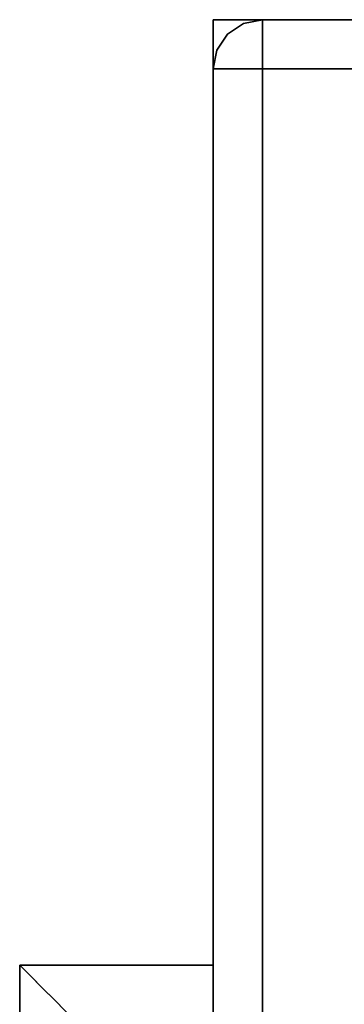
# Model space of a CAD drawing. Extents: x 0 to 293, y 0 to 159.
# Drawn here: x 112 to 114, y 154 to 159 of the extents above; entities that cross this region are included whole.
import ezdxf

# ---------------------------------------------------------------- set-up
doc = ezdxf.new("R2010")
doc.units = 0
doc.header["$LTSCALE"] = 30
doc.header["$MEASUREMENT"] = 0
for name, color, linetype in [('1', 4, 'CONTINUOUS'), ('AFUST-3-BYPT', 4, 'CONTINUOUS'), ('AFUST-3-DWLM', 10, 'CONTINUOUS'), ('AFUST-3-DWLW', 15, 'CONTINUOUS'), ('AFUST-3-PLCZ', 9, 'CONTINUOUS'), ('AFUST-3-STFB', 5, 'CONTINUOUS')]:
    doc.layers.add(name, color=color, linetype=linetype)

# ---------------------------------------------------------------- blocks, each defined once
blk = doc.blocks.new('CZPDL30MBF')
at = {"layer": 'AFUST-3-BYPT'}
for points in [[(0, 0, 21.75), (15, 0, 21.75), (14.9999, 27.625, 21.75), (-0.0001, 27.625, 21.75)], [(-0.0001, 27.625, 20.5), (-0.0001, 27.625, 21.75), (0, 0, 21.75), (0, 0, 20.5)], [(0, 0, 21.75), (0, 0, 20.5), (15, 0, 20.5), (15, 0, 21.75)]]:
    blk.add_3dface(points, dxfattribs=at)
at = {"layer": 'AFUST-3-DWLM'}
for points in [[(0, 0.75, 20.375), (0, 0, 20.375), (0, 0, 14.5), (0, 0.75, 14.5)], [(0, 0.75, 20.375), (15, 0.75, 20.375), (15, 0, 20.375), (0, 0, 20.375)], [(0, 0.75, 14.375), (0, 0, 14.375), (0, 0, 2.5), (0, 0.75, 2.5)], [(0, 0.75, 14.375), (15, 0.75, 14.375), (15, 0, 14.375), (0, 0, 14.375)], [(0, 0.75, 14.5), (15, 0.75, 14.5), (15, 0, 14.5), (0, 0, 14.5)], [(0, 0.75, 2.5), (15, 0.75, 2.5), (15, 0, 2.5), (0, 0, 2.5)]]:
    blk.add_3dface(points, dxfattribs=at)
at = {"layer": 'AFUST-3-DWLW'}
for points in [[(0, 0, 20.375), (15, 0, 20.375), (15, 0, 14.5), (0, 0, 14.5)], [(0, 0, 14.375), (15, 0, 14.375), (15, 0, 2.5), (0, 0, 2.5)]]:
    blk.add_3dface(points, dxfattribs=at)
at = {"layer": 'AFUST-3-PLCZ'}
for points, invisible_edges in [([(4.8015, -0.984, 12.9764), (4.8015, -0.984, 12.9764), (4.8015, -0.984, 13.8024), (4.8018, 0, 13.8035)], 8), ([(4.8015, -0.984, 12.9764), (4.8015, -0.984, 12.9764), (4.8018, 0, 13.8035), (4.8015, 0, 12.9764)], 2), ([(4.8015, 0, 12.9764), (4.8015, 0, 12.9764), (4.8018, 0, 13.8035), (5.0708, 0, 13.148)], 15), ([(4.8562, -0.9293, 12.9901), (4.8562, -0.9293, 12.9901), (4.8015, -0.984, 12.9764), (4.8015, 0, 12.9764)], 8), ([(4.8562, -0.9293, 13.7887), (4.8562, -0.9293, 13.7887), (4.8018, 0, 13.8035), (4.8015, -0.984, 13.8024)], 2), ([(4.8015, 0, 12.9764), (4.8015, 0, 12.9764), (4.8804, 0, 12.9993), (4.8562, -0.9293, 12.9901)], 12), ([(5.0708, 0, 13.148), (5.0708, 0, 13.148), (4.8804, 0, 12.9993), (4.8015, 0, 12.9764)], 15), ([(4.8015, -0.984, 18.9764), (4.8015, -0.984, 18.9764), (4.8015, -0.984, 19.8024), (4.8018, 0, 19.8035)], 8), ([(4.8015, -0.984, 18.9764), (4.8015, -0.984, 18.9764), (4.8018, 0, 19.8035), (4.8015, 0, 18.9764)], 2), ([(4.8015, 0, 18.9764), (4.8015, 0, 18.9764), (4.8018, 0, 19.8035), (5.0708, 0, 19.148)], 15), ([(4.8562, -0.9293, 18.9901), (4.8562, -0.9293, 18.9901), (4.8015, -0.984, 18.9764), (4.8015, 0, 18.9764)], 8), ([(4.8562, -0.9293, 19.7887), (4.8562, -0.9293, 19.7887), (4.8018, 0, 19.8035), (4.8015, -0.984, 19.8024)], 2), ([(4.8015, 0, 18.9764), (4.8015, 0, 18.9764), (4.8804, 0, 18.9993), (4.8562, -0.9293, 18.9901)], 12), ([(5.0708, 0, 19.148), (5.0708, 0, 19.148), (4.8804, 0, 18.9993), (4.8015, 0, 18.9764)], 15), ([(5.1419, 0, 13.3774), (5.1419, 0, 13.3774), (4.8018, 0, 13.8035), (5.1356, 0, 13.4648)], 15), ([(4.9106, -0.8763, 13.7662), (4.9106, -0.8763, 13.7662), (4.8878, 0, 13.7767), (4.8018, 0, 13.8035)], 10), ([(4.8878, 0, 13.7767), (4.8878, 0, 13.7767), (5.0742, 0, 13.6231), (4.8018, 0, 13.8035)], 15), ([(5.0708, 0, 13.148), (5.0708, 0, 13.148), (4.8018, 0, 13.8035), (5.032, 0, 13.3501)], 15), ([(5.118, 0, 13.5332), (5.118, 0, 13.5332), (4.8018, 0, 13.8035), (5.0742, 0, 13.6231)], 15), ([(5.032, 0, 13.3501), (5.032, 0, 13.3501), (4.8018, 0, 13.8035), (5.1419, 0, 13.3774)], 15), ([(4.9106, -0.8763, 13.7662), (4.9106, -0.8763, 13.7662), (4.8018, 0, 13.8035), (4.8562, -0.9293, 13.7887)], 6), ([(5.1356, 0, 13.4648), (5.1356, 0, 13.4648), (4.8018, 0, 13.8035), (5.118, 0, 13.5332)], 15), ([(5.1419, 0, 19.3774), (5.1419, 0, 19.3774), (4.8018, 0, 19.8035), (5.1356, 0, 19.4648)], 15), ([(4.9106, -0.8763, 19.7662), (4.9106, -0.8763, 19.7662), (4.8878, 0, 19.7767), (4.8018, 0, 19.8035)], 10), ([(4.8878, 0, 19.7767), (4.8878, 0, 19.7767), (5.0742, 0, 19.6231), (4.8018, 0, 19.8035)], 15), ([(5.0708, 0, 19.148), (5.0708, 0, 19.148), (4.8018, 0, 19.8035), (5.032, 0, 19.3501)], 15), ([(5.118, 0, 19.5332), (5.118, 0, 19.5332), (4.8018, 0, 19.8035), (5.0742, 0, 19.6231)], 15), ([(5.032, 0, 19.3501), (5.032, 0, 19.3501), (4.8018, 0, 19.8035), (5.1419, 0, 19.3774)], 15), ([(4.9106, -0.8763, 19.7662), (4.9106, -0.8763, 19.7662), (4.8018, 0, 19.8035), (4.8562, -0.9293, 19.7887)], 6), ([(5.1356, 0, 19.4648), (5.1356, 0, 19.4648), (4.8018, 0, 19.8035), (5.118, 0, 19.5332)], 15), ([(4.8562, -0.9293, 12.9901), (4.8562, -0.9293, 12.9901), (4.8804, 0, 12.9993), (4.9216, -0.8638, 13.0179)], 6), ([(4.8562, -0.9293, 18.9901), (4.8562, -0.9293, 18.9901), (4.8804, 0, 18.9993), (4.9216, -0.8638, 19.0179)], 6), ([(4.8804, 0, 12.9993), (4.8804, 0, 12.9993), (4.9802, -0.8053, 13.0555), (4.9216, -0.8638, 13.0179)], 10), ([(4.9325, 0, 13.0238), (4.9325, 0, 13.0238), (4.9802, -0.8053, 13.0555), (4.8804, 0, 12.9993)], 6), ([(5.0708, 0, 13.148), (5.0708, 0, 13.148), (4.9325, 0, 13.0238), (4.8804, 0, 12.9993)], 15), ([(4.8804, 0, 18.9993), (4.8804, 0, 18.9993), (4.9802, -0.8053, 19.0555), (4.9216, -0.8638, 19.0179)], 10), ([(4.9325, 0, 19.0238), (4.9325, 0, 19.0238), (4.9802, -0.8053, 19.0555), (4.8804, 0, 18.9993)], 6), ([(5.0708, 0, 19.148), (5.0708, 0, 19.148), (4.9325, 0, 19.0238), (4.8804, 0, 18.9993)], 15), ([(4.8878, 0, 13.7767), (4.8878, 0, 13.7767), (4.9106, -0.8763, 13.7662), (4.9842, -0.8002, 13.7197)], 10), ([(4.8878, 0, 13.7767), (4.8878, 0, 13.7767), (4.9842, -0.8002, 13.7197), (4.9459, 0, 13.7471)], 6), ([(4.8878, 0, 13.7767), (4.8878, 0, 13.7767), (4.9459, 0, 13.7471), (5.0742, 0, 13.6231)], 15), ([(4.8878, 0, 19.7767), (4.8878, 0, 19.7767), (4.9106, -0.8763, 19.7662), (4.9842, -0.8002, 19.7197)], 10), ([(4.8878, 0, 19.7767), (4.8878, 0, 19.7767), (4.9842, -0.8002, 19.7197), (4.9459, 0, 19.7471)], 6), ([(4.8878, 0, 19.7767), (4.8878, 0, 19.7767), (4.9459, 0, 19.7471), (5.0742, 0, 19.6231)], 15), ([(4.9325, 0, 13.0238), (4.9325, 0, 13.0238), (4.9945, 0, 13.0673), (4.9802, -0.8053, 13.0555)], 12), ([(4.9945, 0, 13.0673), (4.9945, 0, 13.0673), (4.9325, 0, 13.0238), (5.0708, 0, 13.148)], 15), ([(4.9325, 0, 19.0238), (4.9325, 0, 19.0238), (4.9945, 0, 19.0673), (4.9802, -0.8053, 19.0555)], 12), ([(4.9945, 0, 19.0673), (4.9945, 0, 19.0673), (4.9325, 0, 19.0238), (5.0708, 0, 19.148)], 15), ([(4.9459, 0, 13.7471), (4.9459, 0, 13.7471), (5.0012, 0, 13.7061), (5.0742, 0, 13.6231)], 15), ([(4.9459, 0, 13.7471), (4.9459, 0, 13.7471), (4.9842, -0.8002, 13.7197), (5.0012, 0, 13.7061)], 6), ([(4.9459, 0, 19.7471), (4.9459, 0, 19.7471), (5.0012, 0, 19.7061), (5.0742, 0, 19.6231)], 15), ([(4.9459, 0, 19.7471), (4.9459, 0, 19.7471), (4.9842, -0.8002, 19.7197), (5.0012, 0, 19.7061)], 6), ([(5.0301, -0.7553, 13.1008), (5.0301, -0.7553, 13.1008), (4.9802, -0.8053, 13.0555), (4.9945, 0, 13.0673)], 12), ([(5.0301, -0.7553, 19.1008), (5.0301, -0.7553, 19.1008), (4.9802, -0.8053, 19.0555), (4.9945, 0, 19.0673)], 12), ([(5.0012, 0, 13.7061), (5.0012, 0, 13.7061), (4.9842, -0.8002, 13.7197), (5.0301, -0.7553, 13.6781)], 10), ([(5.0012, 0, 19.7061), (5.0012, 0, 19.7061), (4.9842, -0.8002, 19.7197), (5.0301, -0.7553, 19.6781)], 10), ([(5.0708, 0, 13.148), (5.0708, 0, 13.148), (5.0709, -0.7146, 13.152), (4.9945, 0, 13.0673)], 6), ([(4.9945, 0, 13.0673), (4.9945, 0, 13.0673), (5.0709, -0.7146, 13.152), (5.0301, -0.7553, 13.1008)], 10), ([(5.0708, 0, 19.148), (5.0708, 0, 19.148), (5.0709, -0.7146, 19.152), (4.9945, 0, 19.0673)], 6), ([(4.9945, 0, 19.0673), (4.9945, 0, 19.0673), (5.0709, -0.7146, 19.152), (5.0301, -0.7553, 19.1008)], 10), ([(9.9699, -0.7553, 13.6781), (9.9699, -0.7553, 13.6781), (9.9291, -0.7146, 13.6269), (4.9842, -0.8002, 13.7197)], 12), ([(9.9291, -0.7146, 13.6269), (9.9291, -0.7146, 13.6269), (5.0301, -0.7553, 13.6781), (4.9842, -0.8002, 13.7197)], 10), ([(9.9699, -0.7553, 19.6781), (9.9699, -0.7553, 19.6781), (9.9291, -0.7146, 19.6269), (4.9842, -0.8002, 19.7197)], 12), ([(9.9291, -0.7146, 19.6269), (9.9291, -0.7146, 19.6269), (5.0301, -0.7553, 19.6781), (4.9842, -0.8002, 19.7197)], 10), ([(10.0158, -0.8002, 13.0592), (10.0158, -0.8002, 13.0592), (4.9802, -0.8053, 13.0555), (5.0301, -0.7553, 13.1008)], 10), ([(10.0158, -0.8002, 19.0592), (10.0158, -0.8002, 19.0592), (4.9802, -0.8053, 19.0555), (5.0301, -0.7553, 19.1008)], 10), ([(9.9699, -0.7553, 13.6781), (9.9699, -0.7553, 13.6781), (4.9842, -0.8002, 13.7197), (10.0198, -0.8053, 13.7234)], 6), ([(9.9699, -0.7553, 19.6781), (9.9699, -0.7553, 19.6781), (4.9842, -0.8002, 19.7197), (10.0198, -0.8053, 19.7234)], 6), ([(10.0198, -0.8053, 13.7234), (10.0198, -0.8053, 13.7234), (4.9842, -0.8002, 13.7197), (4.9106, -0.8763, 13.7662)], 10), ([(10.0198, -0.8053, 19.7234), (10.0198, -0.8053, 19.7234), (4.9842, -0.8002, 19.7197), (4.9106, -0.8763, 19.7662)], 10), ([(10.0784, -0.8638, 13.761), (10.0784, -0.8638, 13.761), (10.0198, -0.8053, 13.7234), (4.9106, -0.8763, 13.7662)], 12), ([(10.0784, -0.8638, 19.761), (10.0784, -0.8638, 19.761), (10.0198, -0.8053, 19.7234), (4.9106, -0.8763, 19.7662)], 12), ([(10.0895, -0.8763, 13.0127), (10.0895, -0.8763, 13.0127), (4.9216, -0.8638, 13.0179), (4.9802, -0.8053, 13.0555)], 10), ([(10.0895, -0.8763, 19.0127), (10.0895, -0.8763, 19.0127), (4.9216, -0.8638, 19.0179), (4.9802, -0.8053, 19.0555)], 10), ([(10.0895, -0.8763, 13.0127), (10.0895, -0.8763, 13.0127), (4.9802, -0.8053, 13.0555), (10.0158, -0.8002, 13.0592)], 6), ([(10.0895, -0.8763, 19.0127), (10.0895, -0.8763, 19.0127), (4.9802, -0.8053, 19.0555), (10.0158, -0.8002, 19.0592)], 6), ([(10.0784, -0.8638, 13.761), (10.0784, -0.8638, 13.761), (4.9106, -0.8763, 13.7662), (4.8562, -0.9293, 13.7887)], 10), ([(10.1439, -0.9293, 12.9901), (10.1439, -0.9293, 12.9901), (4.8562, -0.9293, 12.9901), (4.9216, -0.8638, 13.0179)], 10), ([(10.0784, -0.8638, 13.761), (10.0784, -0.8638, 13.761), (4.8562, -0.9293, 13.7887), (10.1438, -0.9293, 13.7887)], 6), ([(10.0784, -0.8638, 19.761), (10.0784, -0.8638, 19.761), (4.9106, -0.8763, 19.7662), (4.8562, -0.9293, 19.7887)], 10), ([(10.1439, -0.9293, 18.9901), (10.1439, -0.9293, 18.9901), (4.8562, -0.9293, 18.9901), (4.9216, -0.8638, 19.0179)], 10), ([(10.0784, -0.8638, 19.761), (10.0784, -0.8638, 19.761), (4.8562, -0.9293, 19.7887), (10.1438, -0.9293, 19.7887)], 6), ([(10.1439, -0.9293, 12.9901), (10.1439, -0.9293, 12.9901), (4.9216, -0.8638, 13.0179), (10.0895, -0.8763, 13.0127)], 6), ([(10.1439, -0.9293, 18.9901), (10.1439, -0.9293, 18.9901), (4.9216, -0.8638, 19.0179), (10.0895, -0.8763, 19.0127)], 6), ([(10.1985, -0.984, 12.9764), (10.1985, -0.984, 12.9764), (4.8015, -0.984, 12.9764), (4.8562, -0.9293, 12.9901)], 8), ([(10.1438, -0.9293, 13.7887), (10.1438, -0.9293, 13.7887), (4.8015, -0.984, 13.8024), (10.1985, -0.984, 13.8024)], 2), ([(10.1438, -0.9293, 13.7887), (10.1438, -0.9293, 13.7887), (4.8562, -0.9293, 13.7887), (4.8015, -0.984, 13.8024)], 10), ([(10.1985, -0.984, 18.9764), (10.1985, -0.984, 18.9764), (4.8015, -0.984, 18.9764), (4.8562, -0.9293, 18.9901)], 8), ([(10.1438, -0.9293, 19.7887), (10.1438, -0.9293, 19.7887), (4.8015, -0.984, 19.8024), (10.1985, -0.984, 19.8024)], 2), ([(10.1438, -0.9293, 19.7887), (10.1438, -0.9293, 19.7887), (4.8562, -0.9293, 19.7887), (4.8015, -0.984, 19.8024)], 10), ([(10.1985, -0.984, 12.9764), (10.1985, -0.984, 12.9764), (4.8562, -0.9293, 12.9901), (10.1439, -0.9293, 12.9901)], 6), ([(10.1985, -0.984, 18.9764), (10.1985, -0.984, 18.9764), (4.8562, -0.9293, 18.9901), (10.1439, -0.9293, 18.9901)], 6), ([(10.1985, -0.984, 12.9764), (10.1985, -0.984, 12.9764), (10.1985, -0.984, 13.8024), (4.8015, -0.984, 13.8024)], 8), ([(10.1985, -0.984, 12.9764), (10.1985, -0.984, 12.9764), (4.8015, -0.984, 13.8024), (4.8015, -0.984, 12.9764)], 2), ([(10.1985, -0.984, 18.9764), (10.1985, -0.984, 18.9764), (10.1985, -0.984, 19.8024), (4.8015, -0.984, 19.8024)], 8), ([(10.1985, -0.984, 18.9764), (10.1985, -0.984, 18.9764), (4.8015, -0.984, 19.8024), (4.8015, -0.984, 18.9764)], 2)]:
    blk.add_3dface(points, dxfattribs=dict(at, invisible_edges=invisible_edges))
blk = doc.blocks.new('CZSPP1530')
at = {"layer": 'AFUST-3-STFB'}
for points, invisible_edges in [([(0, 0.25, 21.9813), (0, 27.375, 21.9813), (0.019, 0.25, 21.8856)], 2), ([(0.019, 27.375, 21.8856), (0.019, 0.25, 21.8856), (0, 27.375, 21.9813)], 3), ([(0, 27.375, 22.7313), (0, 0.25, 22.7313), (0.019, 27.375, 22.827)], 2), ([(0.019, 0.25, 22.827), (0.019, 27.375, 22.827), (0, 0.25, 22.7313)], 3), ([(0, 0.25, 21.9813), (0, 0.25, 22.7313), (0, 27.375, 21.9813)], 2), ([(0, 0.25, 22.7313), (0, 27.375, 22.7313), (0, 27.375, 21.9813)], 8), ([(0.0732, 27.375, 21.8045), (0.0732, 0.25, 21.8045), (0.019, 27.375, 21.8856)], 3), ([(0.0732, 0.25, 21.8045), (0.019, 0.25, 21.8856), (0.019, 27.375, 21.8856)], 10), ([(0.0732, 0.25, 22.9081), (0.0732, 27.375, 22.9081), (0.019, 0.25, 22.827)], 3), ([(0.0732, 27.375, 22.9081), (0.019, 27.375, 22.827), (0.019, 0.25, 22.827)], 10), ([(0.0732, 0.25, 21.8045), (0.0732, 27.375, 21.8045), (0.1543, 0.25, 21.7503)], 3), ([(0.1543, 27.375, 21.7503), (0.1543, 0.25, 21.7503), (0.0732, 27.375, 21.8045)], 3), ([(0.0732, 27.375, 22.9081), (0.0732, 0.25, 22.9081), (0.1543, 27.375, 22.9623)], 3), ([(0.1543, 0.25, 22.9623), (0.1543, 27.375, 22.9623), (0.0732, 0.25, 22.9081)], 3), ([(0.25, 27.375, 21.7313), (0.25, 0.25, 21.7313), (0.1543, 27.375, 21.7503)], 2), ([(0.25, 0.25, 21.7313), (0.1543, 0.25, 21.7503), (0.1543, 27.375, 21.7503)], 10), ([(0.25, 0.25, 22.9813), (0.25, 27.375, 22.9813), (0.1543, 0.25, 22.9623)], 2), ([(0.25, 27.375, 22.9813), (0.1543, 27.375, 22.9623), (0.1543, 0.25, 22.9623)], 10), ([(0.25, 0.25, 21.7313), (0.25, 27.375, 21.7313), (14.75, 0.25, 21.7313)], 2), ([(0.25, 27.375, 21.7313), (14.75, 27.375, 21.7313), (14.75, 0.25, 21.7313)], 8), ([(0.25, 27.375, 22.9813), (0.25, 0.25, 22.9813), (14.75, 27.375, 22.9813)], 2), ([(0.25, 0.25, 22.9813), (14.75, 0.25, 22.9813), (14.75, 27.375, 22.9813)], 8), ([(0, 0.25, 21.9813), (0.0036, 0.2201, 21.9514), (0.019, 0.1543, 21.9813)], 7), ([(0, 0.25, 21.9813), (0.019, 0.25, 21.8856), (0.0036, 0.2201, 21.9514)], 15), ([(0, 0.25, 22.7313), (0.0036, 0.2201, 22.7612), (0.019, 0.25, 22.827)], 15), ([(0, 0.25, 22.7313), (0.019, 0.1543, 22.7313), (0.0036, 0.2201, 22.7612)], 15), ([(0, 0.25, 22.7313), (0, 0.25, 21.9813), (0.019, 0.1543, 22.7313)], 2), ([(0.019, 0.1543, 21.9813), (0.019, 0.1543, 22.7313), (0, 0.25, 21.9813)], 7), ([(0.0385, 0.1557, 21.887), (0.0036, 0.2201, 21.9514), (0.019, 0.25, 21.8856)], 15), ([(0.0036, 0.2201, 22.7612), (0.0385, 0.1557, 22.8256), (0.019, 0.25, 22.827)], 15), ([(0.0036, 0.2201, 21.9514), (0.0385, 0.1557, 21.887), (0.019, 0.1543, 21.9813)], 15), ([(0.0385, 0.1557, 22.8256), (0.0036, 0.2201, 22.7612), (0.019, 0.1543, 22.7313)], 15), ([(0.0732, 0.25, 21.8045), (0.0487, 0.2284, 21.8347), (0.019, 0.25, 21.8856)], 15), ([(0.0487, 0.2284, 21.8347), (0.0385, 0.1557, 21.887), (0.019, 0.25, 21.8856)], 15), ([(0.019, 0.25, 22.827), (0.0385, 0.1557, 22.8256), (0.0487, 0.2284, 22.8779)], 15), ([(0.019, 0.25, 22.827), (0.0487, 0.2284, 22.8779), (0.0732, 0.25, 22.9081)], 15), ([(0.0487, 0.2284, 21.8347), (0.1166, 0.1843, 21.7803), (0.0385, 0.1557, 21.887)], 15), ([(0.0487, 0.2284, 22.8779), (0.0385, 0.1557, 22.8256), (0.1057, 0.1057, 22.8756)], 15), ([(0.0487, 0.2284, 21.8347), (0.0732, 0.25, 21.8045), (0.1166, 0.1843, 21.7803)], 15), ([(0.1166, 0.1843, 22.9323), (0.0732, 0.25, 22.9081), (0.0487, 0.2284, 22.8779)], 15), ([(0.1166, 0.1843, 22.9323), (0.0487, 0.2284, 22.8779), (0.1057, 0.1057, 22.8756)], 15), ([(0.1543, 0.25, 21.7503), (0.1166, 0.1843, 21.7803), (0.0732, 0.25, 21.8045)], 15), ([(0.0732, 0.25, 22.9081), (0.1166, 0.1843, 22.9323), (0.1543, 0.25, 22.9623)], 15), ([(0.1543, 0.25, 21.7503), (0.2049, 0.1502, 21.7565), (0.1166, 0.1843, 21.7803)], 15), ([(0.1166, 0.1843, 22.9323), (0.2049, 0.1502, 22.9561), (0.1543, 0.25, 22.9623)], 15), ([(0.1543, 0.25, 21.7503), (0.25, 0.25, 21.7313), (0.2338, 0.2321, 21.7325)], 15), ([(0.1543, 0.25, 21.7503), (0.2338, 0.2321, 21.7325), (0.2049, 0.1502, 21.7565)], 15), ([(0.25, 0.25, 22.9813), (0.1543, 0.25, 22.9623), (0.2338, 0.2321, 22.9801)], 15), ([(0.1543, 0.25, 22.9623), (0.2049, 0.1502, 22.9561), (0.2338, 0.2321, 22.9801)], 15), ([(0.25, 0.1543, 21.7503), (0.2049, 0.1502, 21.7565), (0.2338, 0.2321, 21.7325)], 15), ([(0.25, 0.1543, 22.9623), (0.2338, 0.2321, 22.9801), (0.2049, 0.1502, 22.9561)], 15), ([(0.25, 0.25, 21.7313), (0.25, 0.1543, 21.7503), (0.2338, 0.2321, 21.7325)], 15), ([(0.25, 0.1543, 22.9623), (0.25, 0.25, 22.9813), (0.2338, 0.2321, 22.9801)], 15), ([(0.25, 0.25, 21.7313), (14.75, 0.25, 21.7313), (0.25, 0.1543, 21.7503)], 2), ([(14.75, 0.25, 21.7313), (14.75, 0.1543, 21.7503), (0.25, 0.1543, 21.7503)], 10), ([(14.75, 0.25, 22.9813), (0.25, 0.25, 22.9813), (14.75, 0.1543, 22.9623)], 2), ([(0.25, 0.25, 22.9813), (0.25, 0.1543, 22.9623), (14.75, 0.1543, 22.9623)], 10), ([(0.019, 0.1543, 21.9813), (0.0385, 0.1557, 21.887), (0.0487, 0.1034, 21.9597)], 15), ([(0.0487, 0.1034, 22.7529), (0.0385, 0.1557, 22.8256), (0.019, 0.1543, 22.7313)], 15), ([(0.019, 0.1543, 21.9813), (0.0487, 0.1034, 21.9597), (0.0732, 0.0732, 21.9813)], 7), ([(0.0732, 0.0732, 22.7313), (0.0487, 0.1034, 22.7529), (0.019, 0.1543, 22.7313)], 15), ([(0.0732, 0.0732, 21.9813), (0.0732, 0.0732, 22.7313), (0.019, 0.1543, 21.9813)], 7), ([(0.0732, 0.0732, 22.7313), (0.019, 0.1543, 22.7313), (0.019, 0.1543, 21.9813)], 10), ([(0.1057, 0.1057, 21.837), (0.0385, 0.1557, 21.887), (0.1166, 0.1843, 21.7803)], 15), ([(0.1057, 0.1057, 21.837), (0.0487, 0.1034, 21.9597), (0.0385, 0.1557, 21.887)], 15), ([(0.0487, 0.1034, 22.7529), (0.1166, 0.049, 22.797), (0.0385, 0.1557, 22.8256)], 15), ([(0.1166, 0.049, 22.797), (0.1057, 0.1057, 22.8756), (0.0385, 0.1557, 22.8256)], 15), ([(0.2049, 0.1502, 21.7565), (0.1057, 0.1057, 21.837), (0.1166, 0.1843, 21.7803)], 15), ([(0.1166, 0.1843, 22.9323), (0.1057, 0.1057, 22.8756), (0.1948, 0.0776, 22.9037)], 15), ([(0.1948, 0.0776, 21.8089), (0.1057, 0.1057, 21.837), (0.2049, 0.1502, 21.7565)], 15), ([(0.1166, 0.1843, 22.9323), (0.1948, 0.0776, 22.9037), (0.2049, 0.1502, 22.9561)], 15), ([(0.25, 0.0732, 21.8045), (0.1948, 0.0776, 21.8089), (0.2049, 0.1502, 21.7565)], 15), ([(0.25, 0.0732, 22.9081), (0.2049, 0.1502, 22.9561), (0.1948, 0.0776, 22.9037)], 15), ([(0.25, 0.0732, 21.8045), (0.2049, 0.1502, 21.7565), (0.25, 0.1543, 21.7503)], 15), ([(0.25, 0.1543, 22.9623), (0.2049, 0.1502, 22.9561), (0.25, 0.0732, 22.9081)], 15), ([(14.75, 0.0732, 21.8045), (0.25, 0.0732, 21.8045), (14.75, 0.1543, 21.7503)], 3), ([(0.25, 0.1543, 21.7503), (14.75, 0.1543, 21.7503), (0.25, 0.0732, 21.8045)], 3), ([(0.25, 0.0732, 22.9081), (14.75, 0.0732, 22.9081), (0.25, 0.1543, 22.9623)], 3), ([(14.75, 0.1543, 22.9623), (0.25, 0.1543, 22.9623), (14.75, 0.0732, 22.9081)], 3), ([(0.1166, 0.049, 21.9156), (0.0487, 0.1034, 21.9597), (0.1057, 0.1057, 21.837)], 15), ([(0.1166, 0.049, 21.9156), (0.0732, 0.0732, 21.9813), (0.0487, 0.1034, 21.9597)], 15), ([(0.0487, 0.1034, 22.7529), (0.0732, 0.0732, 22.7313), (0.1166, 0.049, 22.797)], 15), ([(0.1166, 0.049, 21.9156), (0.1057, 0.1057, 21.837), (0.1948, 0.0776, 21.8089)], 15), ([(0.2049, 0.0252, 22.8311), (0.1948, 0.0776, 22.9037), (0.1057, 0.1057, 22.8756)], 15), ([(0.2049, 0.0252, 22.8311), (0.1057, 0.1057, 22.8756), (0.1166, 0.049, 22.797)], 15), ([(0.1543, 0.019, 21.9813), (0.0732, 0.0732, 21.9813), (0.1166, 0.049, 21.9156)], 14), ([(0.1543, 0.019, 22.7313), (0.1166, 0.049, 22.797), (0.0732, 0.0732, 22.7313)], 7), ([(0.0732, 0.0732, 22.7313), (0.0732, 0.0732, 21.9813), (0.1543, 0.019, 22.7313)], 7), ([(0.1543, 0.019, 21.9813), (0.1543, 0.019, 22.7313), (0.0732, 0.0732, 21.9813)], 7), ([(0.2049, 0.0252, 21.8815), (0.1166, 0.049, 21.9156), (0.1948, 0.0776, 21.8089)], 15), ([(0.2049, 0.0252, 21.8815), (0.1948, 0.0776, 21.8089), (0.25, 0.0732, 21.8045)], 15), ([(0.25, 0.0732, 22.9081), (0.1948, 0.0776, 22.9037), (0.2049, 0.0252, 22.8311)], 15), ([(0.25, 0.019, 21.8856), (0.2049, 0.0252, 21.8815), (0.25, 0.0732, 21.8045)], 15), ([(0.25, 0.0732, 22.9081), (0.2049, 0.0252, 22.8311), (0.25, 0.019, 22.827)], 15), ([(0.25, 0.0732, 21.8045), (14.75, 0.0732, 21.8045), (0.25, 0.019, 21.8856)], 3), ([(14.75, 0.0732, 21.8045), (14.75, 0.019, 21.8856), (0.25, 0.019, 21.8856)], 10), ([(14.75, 0.0732, 22.9081), (0.25, 0.0732, 22.9081), (14.75, 0.019, 22.827)], 3), ([(0.25, 0.0732, 22.9081), (0.25, 0.019, 22.827), (14.75, 0.019, 22.827)], 10), ([(0.2049, 0.0252, 21.8815), (0.1543, 0.019, 21.9813), (0.1166, 0.049, 21.9156)], 15), ([(0.2049, 0.0252, 22.8311), (0.1166, 0.049, 22.797), (0.1543, 0.019, 22.7313)], 15), ([(0.2049, 0.0252, 21.8815), (0.2338, 0.0012, 21.9634), (0.1543, 0.019, 21.9813)], 15), ([(0.2338, 0.0012, 22.7492), (0.2049, 0.0252, 22.8311), (0.1543, 0.019, 22.7313)], 15), ([(0.25, 0, 21.9813), (0.1543, 0.019, 21.9813), (0.2338, 0.0012, 21.9634)], 15), ([(0.25, 0, 22.7313), (0.2338, 0.0012, 22.7492), (0.1543, 0.019, 22.7313)], 15), ([(0.25, 0, 21.9813), (0.25, 0, 22.7313), (0.1543, 0.019, 21.9813)], 2), ([(0.25, 0, 22.7313), (0.1543, 0.019, 22.7313), (0.1543, 0.019, 21.9813)], 10), ([(0.2049, 0.0252, 21.8815), (0.25, 0.019, 21.8856), (0.2338, 0.0012, 21.9634)], 15), ([(0.2338, 0.0012, 22.7492), (0.25, 0.019, 22.827), (0.2049, 0.0252, 22.8311)], 15), ([(0.25, 0.019, 21.8856), (0.25, 0, 21.9813), (0.2338, 0.0012, 21.9634)], 15), ([(0.25, 0, 22.7313), (0.25, 0.019, 22.827), (0.2338, 0.0012, 22.7492)], 15), ([(14.75, 0, 21.9813), (0.25, 0, 21.9813), (14.75, 0.019, 21.8856)], 2), ([(0.25, 0.019, 21.8856), (14.75, 0.019, 21.8856), (0.25, 0, 21.9813)], 3), ([(0.25, 0, 22.7313), (14.75, 0, 22.7313), (0.25, 0.019, 22.827)], 2), ([(14.75, 0.019, 22.827), (0.25, 0.019, 22.827), (14.75, 0, 22.7313)], 3), ([(14.75, 0, 21.9813), (14.75, 0, 22.7313), (0.25, 0, 21.9813)], 2), ([(14.75, 0, 22.7313), (0.25, 0, 22.7313), (0.25, 0, 21.9813)], 8)]:
    blk.add_3dface(points, dxfattribs=dict(at, invisible_edges=invisible_edges))

msp = doc.modelspace()

# ---------------------------------------------------------------- block references
at = {"layer": '1', "rotation": 270}
for name in ['CZPDL30MBF', 'CZSPP1530']:
    msp.add_blockref(name, (113.3074, 159.3531), dxfattribs=at)

doc.saveas('drawing.dxf')
